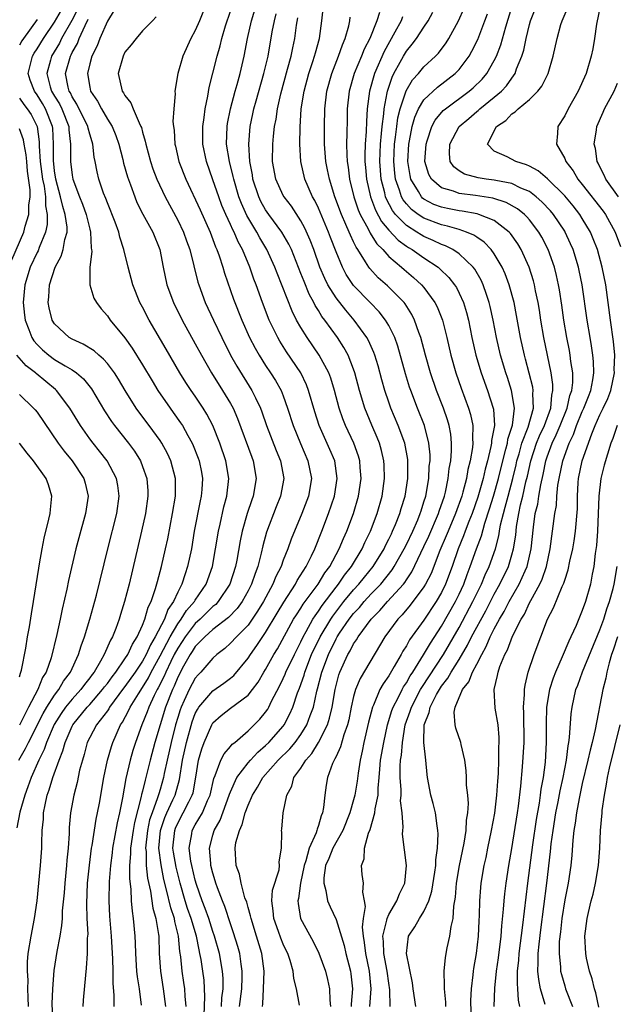
# Model space of a CAD drawing. Units: inches. Extents: x 2577000 to 2580000, y 1521000 to 1524000.
# Drawn here: x 2577069 to 2577137, y 1521389 to 1521501 of the extents above; entities that cross this region are included whole.
import ezdxf

# ---------------------------------------------------------------- set-up
doc = ezdxf.new("R2010")
doc.units = ezdxf.units.IN
doc.header["$MEASUREMENT"] = 0
doc.layers.add('LD25771521_2ft', color=140, linetype='Continuous')

msp = doc.modelspace()

# ---------------------------------------------------------------- linework, layer by layer
at = {"layer": 'LD25771521_2ft'}
for points, elevation in [([(2577090.27, 1521503), (2577089.47, 1521501), (2577089, 1521499.89), (2577088.5, 1521499), (2577087.58, 1521497), (2577087.01, 1521495), (2577086.66, 1521493), (2577086.7, 1521492.7), (2577086.55, 1521491), (2577086.45, 1521489.55), (2577086.51, 1521489), (2577086.58, 1521488.58), (2577086.66, 1521487), (2577086.74, 1521486.74), (2577087.14, 1521485), (2577087.92, 1521483), (2577089.54, 1521479.54), (2577090.68, 1521477), (2577091, 1521476.17), (2577091.31, 1521475.31), (2577091.45, 1521475), (2577091.71, 1521474.29), (2577092.12, 1521473), (2577092.32, 1521472.32), (2577093.36, 1521469.36), (2577094.28, 1521467), (2577095.18, 1521465), (2577095.8, 1521463.8), (2577096.26, 1521463), (2577097, 1521461.82), (2577097.55, 1521461), (2577098.12, 1521460.12), (2577098.75, 1521459), (2577099, 1521458.38), (2577099.5, 1521457), (2577100.12, 1521455), (2577100.96, 1521452.96), (2577101.81, 1521451), (2577102.2, 1521449), (2577101.88, 1521447), (2577101.12, 1521445), (2577099.91, 1521442.09), (2577099.52, 1521441), (2577099, 1521439.71), (2577098.75, 1521439), (2577098.16, 1521437.84), (2577097.83, 1521437), (2577096.74, 1521435), (2577096.09, 1521433.91), (2577095.48, 1521433), (2577095, 1521432.34), (2577093.67, 1521431), (2577093, 1521430.27), (2577092.34, 1521429.66), (2577091.45, 1521429), (2577091, 1521428.59), (2577089.63, 1521427), (2577089.31, 1521426.69), (2577089, 1521426.32), (2577088.3, 1521425), (2577087.75, 1521423.75), (2577087.38, 1521423), (2577087.28, 1521422.72), (2577087, 1521421.82), (2577086.75, 1521421), (2577086.24, 1521419), (2577085.79, 1521417), (2577085.47, 1521415.47), (2577085.4, 1521415), (2577085, 1521413.66), (2577084.84, 1521413.16), (2577084.72, 1521412.72), (2577084.08, 1521411), (2577083.81, 1521410.19), (2577083.56, 1521409), (2577083.35, 1521407), (2577083.4, 1521406.6), (2577083.43, 1521405), (2577083.56, 1521403.56), (2577083.91, 1521402.09), (2577084.17, 1521400.17), (2577084.52, 1521399), (2577084.82, 1521397.18), (2577084.84, 1521397), (2577084.9, 1521395), (2577085.04, 1521393), (2577085.35, 1521391), (2577085.6, 1521389)], 8394), ([(2577096.65, 1521389), (2577096.69, 1521389.31), (2577096.77, 1521391), (2577096.82, 1521393), (2577096.55, 1521395), (2577095.97, 1521397), (2577095.34, 1521399), (2577095.29, 1521399.29), (2577095, 1521400.24), (2577094.84, 1521400.84), (2577094.64, 1521401.36), (2577094.21, 1521403), (2577094.02, 1521404.02), (2577093.66, 1521405), (2577093.53, 1521407), (2577093.62, 1521407.62), (2577094.01, 1521409), (2577094.34, 1521409.66), (2577094.68, 1521411), (2577095, 1521411.87), (2577095.51, 1521413), (2577096.09, 1521413.91), (2577096.68, 1521415), (2577098.43, 1521417), (2577099.74, 1521418.26), (2577100.34, 1521419), (2577101, 1521419.89), (2577101.69, 1521421), (2577102.07, 1521422.07), (2577102.43, 1521423), (2577102.82, 1521424.82), (2577102.9, 1521425.1), (2577103.37, 1521427), (2577104.13, 1521429), (2577105, 1521430.77), (2577105.13, 1521431), (2577105.41, 1521431.41), (2577106.51, 1521433), (2577107, 1521433.64), (2577107.66, 1521434.34), (2577108.2, 1521435), (2577109, 1521435.88), (2577110.08, 1521437), (2577111.39, 1521438.61), (2577111.63, 1521439), (2577112.76, 1521441), (2577113, 1521441.48), (2577113.72, 1521443), (2577114.29, 1521444.29), (2577114.58, 1521445), (2577114.67, 1521445.33), (2577115, 1521446.33), (2577115.2, 1521447), (2577115.54, 1521449), (2577115.61, 1521450.39), (2577115.69, 1521451), (2577115.69, 1521451.69), (2577115.57, 1521453), (2577115.06, 1521455), (2577114.26, 1521457), (2577113.49, 1521459), (2577113.36, 1521459.36), (2577112.89, 1521460.89), (2577112.02, 1521464.02), (2577111.67, 1521465), (2577111, 1521466.36), (2577110.63, 1521467), (2577109.92, 1521467.92), (2577108.89, 1521469), (2577107, 1521470.93), (2577106.17, 1521472.17), (2577105.73, 1521473), (2577105, 1521474.74), (2577104.37, 1521476.37), (2577104.14, 1521477), (2577103, 1521479.72), (2577102.58, 1521480.58), (2577102.34, 1521481), (2577101.46, 1521483), (2577100.99, 1521485), (2577100.88, 1521487), (2577100.92, 1521488.92), (2577101.05, 1521491), (2577101.36, 1521493), (2577101.91, 1521495), (2577102.37, 1521496.37), (2577102.57, 1521497), (2577102.65, 1521497.35), (2577103.11, 1521499), (2577103.39, 1521501), (2577103.6, 1521503)], 8404), ([(2577135.11, 1521503), (2577134.62, 1521500.62), (2577134.4, 1521499), (2577134.19, 1521497.81), (2577134.02, 1521497), (2577133.44, 1521495), (2577132.53, 1521493), (2577131.38, 1521491), (2577131, 1521490.19), (2577130.23, 1521489), (2577130.19, 1521488.19), (2577130.06, 1521487), (2577131, 1521485.35), (2577131.13, 1521485), (2577131.96, 1521483.96), (2577132.51, 1521483), (2577133, 1521482.42), (2577135.37, 1521479.37), (2577135.63, 1521479), (2577136.75, 1521477), (2577137.34, 1521475.34)], 8424), ([(2577070.02, 1521389), (2577070.01, 1521390.01), (2577069.97, 1521391), (2577069.99, 1521391.99), (2577069.92, 1521393), (2577069.93, 1521394.07), (2577070.01, 1521395), (2577070.35, 1521397), (2577070.73, 1521399), (2577071, 1521401), (2577071.4, 1521405), (2577071.52, 1521406.48), (2577071.56, 1521407), (2577071.55, 1521407.55), (2577071.6, 1521409), (2577071.72, 1521410.28), (2577071.74, 1521411), (2577071.91, 1521411.91), (2577072.17, 1521413), (2577072.4, 1521413.6), (2577072.79, 1521415), (2577073.51, 1521417), (2577073.95, 1521418.05), (2577074.2, 1521419), (2577075, 1521420.84), (2577075.08, 1521421), (2577076.71, 1521423), (2577077, 1521423.31), (2577078.46, 1521425), (2577078.68, 1521425.32), (2577079, 1521425.71), (2577079.53, 1521426.47), (2577079.96, 1521427), (2577081, 1521428.5), (2577081.32, 1521429), (2577081.84, 1521430.16), (2577082.39, 1521431), (2577083, 1521432.33), (2577083.27, 1521433), (2577083.64, 1521434.36), (2577083.98, 1521435), (2577084.49, 1521436.49), (2577084.7, 1521437.3), (2577085.17, 1521439), (2577085.62, 1521441), (2577085.86, 1521442.14), (2577086.4, 1521445), (2577086.73, 1521447), (2577086.76, 1521449), (2577086.23, 1521451), (2577085.83, 1521451.83), (2577085.2, 1521453), (2577085, 1521453.3), (2577083.77, 1521455), (2577082.57, 1521456.57), (2577082.27, 1521457), (2577081.02, 1521459), (2577080.28, 1521460.28), (2577079.82, 1521461), (2577079, 1521462.06), (2577078.57, 1521462.57), (2577078.02, 1521463), (2577077.49, 1521463.49), (2577076.25, 1521464.25), (2577075, 1521464.81), (2577074.67, 1521465), (2577073, 1521466.57), (2577072.74, 1521467), (2577072.39, 1521468.39), (2577072.28, 1521469), (2577072.35, 1521469.65), (2577072.42, 1521471), (2577073.07, 1521473), (2577073.76, 1521474.24), (2577073.98, 1521475), (2577074.17, 1521476.17), (2577074.42, 1521477), (2577074.43, 1521477.57), (2577074.22, 1521479), (2577073.92, 1521479.92), (2577073.69, 1521481), (2577073.16, 1521483), (2577073, 1521483.95), (2577072.86, 1521485.14), (2577072.86, 1521487), (2577072.79, 1521488.79), (2577072.76, 1521489), (2577071.97, 1521491), (2577071.62, 1521491.62), (2577071, 1521492.6), (2577070.7, 1521493), (2577070.24, 1521494.24), (2577070.01, 1521495), (2577070.49, 1521497), (2577070.68, 1521497.32), (2577071, 1521497.82), (2577071.72, 1521499), (2577073, 1521500.84), (2577073.77, 1521502.23)], 8384), ([(2577075.63, 1521502.37), (2577074.95, 1521501.05), (2577073.8, 1521499), (2577073.54, 1521498.46), (2577072.64, 1521497), (2577072.53, 1521496.53), (2577072.1, 1521495), (2577072.51, 1521493.49), (2577072.66, 1521493), (2577073, 1521492.43), (2577073.55, 1521491.55), (2577073.81, 1521491), (2577074.61, 1521489), (2577074.63, 1521488.63), (2577074.82, 1521487), (2577074.81, 1521485), (2577075, 1521483.46), (2577075.08, 1521483), (2577075.82, 1521481), (2577076.16, 1521480.16), (2577076.59, 1521479), (2577077, 1521477.33), (2577077.1, 1521477), (2577077.16, 1521475.16), (2577077.2, 1521475), (2577077.22, 1521474.78), (2577076.99, 1521472.99), (2577077, 1521471), (2577077.48, 1521469.48), (2577077.76, 1521469), (2577078.28, 1521468.28), (2577079, 1521467.48), (2577079.31, 1521467), (2577080.98, 1521464.98), (2577081.82, 1521463.82), (2577083, 1521461.92), (2577084.08, 1521460.08), (2577084.73, 1521459), (2577086.13, 1521457), (2577086.5, 1521456.5), (2577087.33, 1521455.33), (2577087.53, 1521455), (2577088.14, 1521453.86), (2577088.63, 1521453), (2577088.75, 1521452.75), (2577089.32, 1521451.32), (2577089.43, 1521451), (2577089.7, 1521449.7), (2577089.82, 1521449), (2577089.74, 1521447.74), (2577089.67, 1521447), (2577089.54, 1521446.46), (2577088.88, 1521443), (2577088.55, 1521441), (2577088.13, 1521439), (2577087.83, 1521438.17), (2577087.47, 1521437), (2577087, 1521436.09), (2577086.51, 1521435), (2577085.88, 1521434.12), (2577085.48, 1521433), (2577084.45, 1521431), (2577083.89, 1521430.11), (2577083.41, 1521429), (2577083, 1521428.25), (2577082.16, 1521427), (2577081, 1521425.35), (2577080.84, 1521425.16), (2577079.26, 1521423), (2577079.17, 1521422.83), (2577079, 1521422.59), (2577077.76, 1521421), (2577077, 1521419.56), (2577076.72, 1521419), (2577076.37, 1521417.63), (2577076.16, 1521417), (2577075.85, 1521415.85), (2577075.57, 1521414.43), (2577075.18, 1521413), (2577074.8, 1521411), (2577074.66, 1521409.34), (2577074.65, 1521408.65), (2577074.54, 1521407), (2577074.39, 1521405.61), (2577074.35, 1521405), (2577074.15, 1521403), (2577074.08, 1521401.92), (2577073.88, 1521399.88), (2577073.85, 1521399), (2577073.8, 1521398.2), (2577073.59, 1521397), (2577073.25, 1521395.25), (2577072.91, 1521393.09), (2577072.75, 1521391), (2577072.7, 1521389.3), (2577072.79, 1521387)], 8386), ([(2577079.77, 1521502.23), (2577079, 1521500.97), (2577078.15, 1521499), (2577077.84, 1521498.15), (2577077.24, 1521497), (2577077, 1521496.1), (2577076.74, 1521495), (2577077, 1521493.48), (2577077.1, 1521493), (2577077.87, 1521491.87), (2577078.32, 1521491), (2577079, 1521489.84), (2577079.53, 1521489), (2577079.96, 1521487.96), (2577080.29, 1521487), (2577080.75, 1521485.25), (2577080.84, 1521484.84), (2577081.28, 1521483.28), (2577081.62, 1521482.38), (2577082.11, 1521481), (2577082.37, 1521480.37), (2577083.04, 1521479.04), (2577084.16, 1521477), (2577084.97, 1521475), (2577085.35, 1521473), (2577085.78, 1521471), (2577086.51, 1521469), (2577087.5, 1521467), (2577089, 1521464.3), (2577089.69, 1521463), (2577090.83, 1521461), (2577092.1, 1521459), (2577093, 1521457.52), (2577093.29, 1521457), (2577093.8, 1521455.8), (2577095.41, 1521451.41), (2577095.57, 1521451), (2577095.91, 1521449), (2577095.58, 1521447), (2577095.42, 1521446.58), (2577094.9, 1521445), (2577094.32, 1521443), (2577094.09, 1521441.91), (2577093.71, 1521439.71), (2577093.57, 1521439), (2577092.91, 1521437), (2577091.6, 1521435), (2577091.32, 1521434.68), (2577091, 1521434.43), (2577089.55, 1521433), (2577089, 1521432.51), (2577087.84, 1521431), (2577087.52, 1521430.48), (2577087, 1521429.72), (2577086.6, 1521429), (2577086.21, 1521428.21), (2577085.64, 1521427), (2577085.46, 1521426.54), (2577084.79, 1521425.21), (2577084.67, 1521425), (2577084.33, 1521424.33), (2577083.71, 1521423), (2577083.53, 1521422.47), (2577082.92, 1521421), (2577082.19, 1521419), (2577081.91, 1521418.09), (2577081.59, 1521417), (2577081.11, 1521414.89), (2577080.72, 1521412.72), (2577080.38, 1521411), (2577080.12, 1521409.88), (2577079.6, 1521407), (2577079.55, 1521406.45), (2577079.35, 1521405), (2577079.21, 1521403.21), (2577079.18, 1521401), (2577079.26, 1521399.26), (2577079.45, 1521397), (2577079.6, 1521394.4), (2577079.63, 1521393), (2577079.63, 1521391.63), (2577079.74, 1521390.26), (2577079.72, 1521389)], 8390), ([(2577087.96, 1521389), (2577087.84, 1521390.16), (2577087.8, 1521391), (2577087.71, 1521391.71), (2577087.51, 1521393), (2577087.35, 1521394.65), (2577087.24, 1521395.24), (2577087.09, 1521397), (2577086.67, 1521398.67), (2577086.63, 1521399), (2577086.21, 1521400.21), (2577085.74, 1521402.26), (2577085.43, 1521403.43), (2577085.1, 1521405.1), (2577084.87, 1521407), (2577085.05, 1521409), (2577085.53, 1521410.47), (2577085.76, 1521411), (2577086.46, 1521412.46), (2577086.7, 1521413), (2577087.2, 1521414.8), (2577087.54, 1521417), (2577087.99, 1521419), (2577088.65, 1521421.35), (2577089, 1521422.28), (2577089.24, 1521422.76), (2577089.41, 1521423), (2577091, 1521424.86), (2577092.26, 1521425.74), (2577093, 1521426.3), (2577093.38, 1521426.62), (2577095, 1521428.59), (2577095.26, 1521429), (2577095.99, 1521430.01), (2577097, 1521431.5), (2577098.3, 1521433.7), (2577099.05, 1521434.95), (2577100.41, 1521437), (2577100.6, 1521437.4), (2577101.6, 1521439), (2577102.21, 1521440.21), (2577102.58, 1521441), (2577103.38, 1521443), (2577104.15, 1521445), (2577104.83, 1521447), (2577105.14, 1521449), (2577104.85, 1521451), (2577104.31, 1521452.3), (2577103.1, 1521455), (2577102.58, 1521456.58), (2577101.88, 1521459), (2577101.65, 1521459.65), (2577100.99, 1521461), (2577099.37, 1521463.37), (2577098.6, 1521464.6), (2577098.37, 1521465), (2577097.41, 1521467), (2577096.63, 1521469), (2577095.91, 1521471), (2577095.65, 1521471.65), (2577095.19, 1521473), (2577094.35, 1521475), (2577093.87, 1521475.87), (2577093.41, 1521477), (2577093.26, 1521477.26), (2577093, 1521477.87), (2577092.47, 1521479), (2577092.03, 1521480.03), (2577091.66, 1521481), (2577091, 1521482.92), (2577090.26, 1521485), (2577089.84, 1521487), (2577089.84, 1521489), (2577090, 1521490), (2577090.13, 1521491), (2577090.44, 1521492.44), (2577090.59, 1521493.41), (2577091, 1521495.04), (2577091.47, 1521497), (2577091.83, 1521498.17), (2577092.01, 1521499), (2577092.44, 1521500.44), (2577093, 1521502.11)], 8396), ([(2577090.01, 1521388.01), (2577090.09, 1521390.09), (2577089.99, 1521391.99), (2577089.87, 1521393), (2577089.66, 1521394.34), (2577089.53, 1521395), (2577089.42, 1521395.42), (2577089.12, 1521397), (2577088.53, 1521399), (2577088.13, 1521400.13), (2577087.86, 1521401), (2577087.26, 1521403), (2577086.81, 1521404.81), (2577086.52, 1521406.52), (2577086.46, 1521407), (2577086.66, 1521409), (2577086.74, 1521409.26), (2577087, 1521409.84), (2577087.63, 1521411), (2577088.26, 1521412.26), (2577088.66, 1521413), (2577088.74, 1521413.27), (2577089.06, 1521415.06), (2577089.37, 1521417), (2577089.74, 1521418.26), (2577090.02, 1521419), (2577090.87, 1521421), (2577091, 1521421.22), (2577091.94, 1521422.06), (2577093, 1521422.91), (2577095, 1521424.36), (2577095.51, 1521425), (2577096.14, 1521425.86), (2577096.81, 1521427), (2577097, 1521427.3), (2577097.94, 1521429), (2577098.35, 1521429.65), (2577100.18, 1521433), (2577100.49, 1521433.51), (2577101, 1521434.25), (2577101.28, 1521434.72), (2577102.98, 1521437), (2577103.73, 1521438.27), (2577104.29, 1521439), (2577105.37, 1521441), (2577105.84, 1521442.16), (2577106.23, 1521443), (2577106.97, 1521445), (2577107.56, 1521447), (2577107.87, 1521449), (2577107.75, 1521450.25), (2577107.7, 1521451), (2577107.54, 1521451.54), (2577107.01, 1521453), (2577106.09, 1521455), (2577105.79, 1521455.79), (2577105.36, 1521457), (2577104.81, 1521459), (2577104.4, 1521460.4), (2577104.17, 1521461), (2577103.1, 1521463), (2577101.71, 1521465), (2577101, 1521466.14), (2577100.52, 1521467), (2577100.01, 1521468.01), (2577098.31, 1521472.31), (2577098.06, 1521473), (2577097.15, 1521475), (2577096.34, 1521476.34), (2577096, 1521477), (2577094.87, 1521478.87), (2577094.24, 1521480.24), (2577093.96, 1521481), (2577093.37, 1521483), (2577093.32, 1521483.32), (2577092.89, 1521485), (2577092.56, 1521487), (2577092.61, 1521489), (2577092.66, 1521489.34), (2577092.99, 1521491), (2577093.53, 1521493), (2577093.76, 1521493.76), (2577094.1, 1521495), (2577094.56, 1521497), (2577094.93, 1521499), (2577095.39, 1521501), (2577095.75, 1521502.25)], 8398), ([(2577091.98, 1521389), (2577092.03, 1521389.97), (2577092.15, 1521391), (2577092.16, 1521392.16), (2577092.11, 1521393), (2577091.75, 1521395), (2577091.18, 1521397), (2577091, 1521397.52), (2577090.52, 1521399), (2577090.14, 1521400.14), (2577089.79, 1521401), (2577089.14, 1521402.86), (2577089, 1521403.34), (2577088.6, 1521405), (2577088.51, 1521405.49), (2577088.31, 1521407), (2577088.61, 1521408.61), (2577088.66, 1521409), (2577089, 1521409.63), (2577089.82, 1521411), (2577090.4, 1521412.4), (2577090.69, 1521413), (2577091.09, 1521414.91), (2577091.26, 1521415.26), (2577091.91, 1521417), (2577092.28, 1521417.72), (2577093, 1521418.53), (2577093.2, 1521418.8), (2577093.48, 1521419), (2577095, 1521420.31), (2577095.71, 1521421), (2577096.35, 1521421.65), (2577097, 1521422.44), (2577097.23, 1521422.77), (2577097.35, 1521423), (2577097.68, 1521423.68), (2577098.59, 1521425.41), (2577099, 1521426.25), (2577099.23, 1521426.77), (2577099.31, 1521427), (2577100.26, 1521429), (2577101, 1521430.45), (2577101.26, 1521431), (2577101.61, 1521431.61), (2577102.37, 1521433), (2577102.61, 1521433.39), (2577103, 1521433.91), (2577103.43, 1521434.57), (2577105, 1521436.64), (2577105.29, 1521437), (2577105.98, 1521438.02), (2577106.76, 1521439), (2577107.99, 1521441), (2577108.29, 1521441.71), (2577108.93, 1521443), (2577109.68, 1521445), (2577110.25, 1521447), (2577110.53, 1521449), (2577110.49, 1521450.49), (2577110.45, 1521451), (2577110.17, 1521452.17), (2577109.93, 1521453), (2577109.66, 1521453.66), (2577109.06, 1521455.06), (2577108.28, 1521457), (2577107.67, 1521459), (2577107.15, 1521461), (2577107, 1521461.41), (2577106.38, 1521463), (2577105.89, 1521463.89), (2577105.16, 1521465), (2577103.71, 1521467), (2577103.4, 1521467.4), (2577103, 1521468.08), (2577102.64, 1521468.64), (2577102.48, 1521469), (2577101.94, 1521469.94), (2577101.36, 1521471.36), (2577101, 1521472.3), (2577099.92, 1521475), (2577099.63, 1521475.63), (2577098.83, 1521477), (2577097.36, 1521479), (2577097, 1521479.51), (2577096.46, 1521480.46), (2577096.21, 1521481), (2577095.55, 1521483), (2577095.49, 1521483.49), (2577095.2, 1521485), (2577095.07, 1521487), (2577095.24, 1521489), (2577095.55, 1521490.45), (2577095.66, 1521491), (2577095.91, 1521491.91), (2577096.8, 1521495), (2577097.27, 1521497), (2577097.75, 1521499.75), (2577097.99, 1521501), (2577098.2, 1521501.8)], 8400), ([(2577109.95, 1521501.95), (2577109.63, 1521501), (2577108.84, 1521499), (2577108.21, 1521497.79), (2577107.91, 1521497), (2577107.08, 1521495), (2577106.5, 1521493), (2577106.28, 1521491), (2577106.25, 1521489.75), (2577106.24, 1521488.24), (2577106.21, 1521487), (2577106.22, 1521485.78), (2577106.27, 1521485), (2577106.37, 1521484.37), (2577106.54, 1521483), (2577107.03, 1521481), (2577107.52, 1521479.51), (2577107.74, 1521479), (2577108.65, 1521477.36), (2577108.88, 1521476.88), (2577109, 1521476.7), (2577109.65, 1521475.65), (2577110.31, 1521475), (2577111, 1521474.23), (2577112.44, 1521473), (2577112.73, 1521472.73), (2577113.82, 1521471.82), (2577114.73, 1521471), (2577115, 1521470.68), (2577116.25, 1521469), (2577116.5, 1521468.5), (2577117.09, 1521467), (2577117.59, 1521465), (2577118.05, 1521463), (2577118.63, 1521461), (2577119.24, 1521459.24), (2577120.07, 1521457), (2577120.29, 1521456.28), (2577120.54, 1521455), (2577120.5, 1521453.5), (2577120.55, 1521453), (2577120.5, 1521452.5), (2577120.24, 1521451), (2577119.99, 1521450.01), (2577119.83, 1521449), (2577119.43, 1521447.43), (2577119.31, 1521447), (2577118.6, 1521445), (2577117.74, 1521443), (2577117.53, 1521442.47), (2577116.8, 1521440.8), (2577115.8, 1521438.2), (2577115.18, 1521437), (2577115, 1521436.7), (2577113.42, 1521434.58), (2577112.51, 1521433.49), (2577112.02, 1521433), (2577110.55, 1521431), (2577107.74, 1521426.26), (2577107.23, 1521425), (2577107, 1521424.23), (2577106.71, 1521423), (2577106.44, 1521421.56), (2577106.29, 1521421), (2577105.88, 1521419.88), (2577105.51, 1521418.49), (2577105, 1521417.42), (2577104.88, 1521417.12), (2577104.79, 1521417), (2577104.61, 1521416.61), (2577104.04, 1521415), (2577103.87, 1521414.13), (2577103.71, 1521413), (2577103.59, 1521411.59), (2577103.47, 1521411), (2577103.33, 1521410.67), (2577103, 1521409.56), (2577102.84, 1521409.16), (2577102.82, 1521409), (2577102.74, 1521408.74), (2577101.93, 1521407), (2577101.55, 1521405.55), (2577101.36, 1521405), (2577100.96, 1521403), (2577100.73, 1521401.27), (2577100.66, 1521401), (2577100.68, 1521400.68), (2577100.96, 1521399), (2577102.39, 1521396.39), (2577103.06, 1521395.06), (2577103.81, 1521393), (2577104.05, 1521392.05), (2577104.26, 1521391), (2577104.28, 1521389.72), (2577104.36, 1521389)], 8408), ([(2577108.86, 1521389), (2577108.99, 1521391), (2577108.79, 1521393), (2577108.38, 1521395), (2577108.25, 1521396.25), (2577108.12, 1521397), (2577108.01, 1521397.99), (2577108.13, 1521399), (2577108.37, 1521400.37), (2577108.25, 1521401), (2577108.03, 1521401.97), (2577108.11, 1521403), (2577107.99, 1521403.99), (2577107.9, 1521405), (2577108.21, 1521405.79), (2577108.25, 1521407), (2577108.7, 1521408.7), (2577108.88, 1521409.12), (2577109.43, 1521411), (2577109.47, 1521411.47), (2577109.79, 1521413), (2577109.79, 1521413.79), (2577109.91, 1521415), (2577109.97, 1521415.97), (2577110.07, 1521417), (2577110.42, 1521419), (2577110.87, 1521421), (2577111.36, 1521422.64), (2577111.49, 1521423), (2577112.05, 1521424.05), (2577112.51, 1521425), (2577112.68, 1521425.32), (2577113, 1521425.79), (2577113.43, 1521426.57), (2577113.72, 1521427), (2577114.95, 1521428.95), (2577115.73, 1521430.27), (2577117, 1521432.2), (2577118.6, 1521435), (2577119, 1521435.84), (2577119.52, 1521437), (2577119.9, 1521438.1), (2577120.27, 1521439), (2577120.98, 1521441), (2577121.53, 1521442.47), (2577121.93, 1521443.93), (2577122.47, 1521445.53), (2577122.91, 1521447), (2577123.46, 1521449), (2577123.95, 1521451), (2577124.32, 1521452.32), (2577124.48, 1521453), (2577124.54, 1521453.46), (2577125.07, 1521455.07), (2577125.3, 1521457), (2577124.96, 1521459), (2577124.48, 1521460.48), (2577124.29, 1521461), (2577123.7, 1521463), (2577123.25, 1521465), (2577122.87, 1521467), (2577122.54, 1521468.54), (2577122.43, 1521469), (2577122.1, 1521469.9), (2577121.75, 1521471), (2577121.52, 1521471.52), (2577120.78, 1521472.78), (2577120.6, 1521473), (2577119, 1521474.51), (2577118.29, 1521475), (2577117.44, 1521475.44), (2577117, 1521475.59), (2577116.05, 1521476.05), (2577115, 1521476.48), (2577114.67, 1521476.67), (2577114.18, 1521477), (2577113, 1521477.74), (2577111.78, 1521479), (2577111.44, 1521479.44), (2577110.74, 1521480.74), (2577110.64, 1521481), (2577110.55, 1521481.45), (2577110.14, 1521483), (2577109.98, 1521485), (2577110.06, 1521487), (2577110.19, 1521488.19), (2577110.24, 1521489), (2577110.43, 1521490.43), (2577110.47, 1521491), (2577110.83, 1521492.83), (2577110.85, 1521493), (2577111.39, 1521494.61), (2577111.58, 1521495), (2577112.3, 1521496.3), (2577112.67, 1521497), (2577113, 1521497.54), (2577113.67, 1521498.33), (2577114.16, 1521499), (2577115, 1521500.29), (2577115.49, 1521501), (2577116.02, 1521501.98)], 8412), ([(2577111.16, 1521389), (2577111.12, 1521390.88), (2577111, 1521391.66), (2577110.83, 1521393), (2577110.43, 1521395), (2577110.39, 1521396.39), (2577110.33, 1521397), (2577110.79, 1521398.79), (2577110.81, 1521399), (2577111, 1521399.45), (2577111.93, 1521401), (2577112.2, 1521401.8), (2577112.82, 1521403), (2577113.02, 1521405), (2577112.57, 1521408.57), (2577112.58, 1521409), (2577112.64, 1521409.36), (2577112.53, 1521411), (2577112.35, 1521412.35), (2577112.4, 1521413), (2577112.4, 1521413.6), (2577112.28, 1521415), (2577112.3, 1521416.3), (2577112.35, 1521417), (2577112.45, 1521417.55), (2577112.55, 1521419), (2577112.88, 1521421), (2577113.44, 1521422.56), (2577113.57, 1521423), (2577114.62, 1521425), (2577114.75, 1521425.25), (2577117.22, 1521429), (2577119, 1521432.05), (2577120.57, 1521435), (2577121, 1521435.92), (2577121.53, 1521437), (2577121.95, 1521438.05), (2577122.41, 1521439), (2577123.13, 1521441), (2577123.52, 1521442.48), (2577123.59, 1521443), (2577123.72, 1521443.72), (2577124.03, 1521445), (2577124.25, 1521445.75), (2577124.56, 1521447), (2577125.09, 1521449), (2577125.47, 1521450.53), (2577125.56, 1521451), (2577125.81, 1521451.81), (2577126.14, 1521453), (2577126.84, 1521454.84), (2577127.44, 1521457), (2577127.38, 1521458.62), (2577127.41, 1521459), (2577127.36, 1521459.36), (2577126.55, 1521462.55), (2577126.42, 1521463), (2577125.99, 1521465), (2577125.53, 1521467.53), (2577125.24, 1521469), (2577124.7, 1521471), (2577124.25, 1521472.25), (2577123.91, 1521473), (2577123, 1521474.53), (2577122.66, 1521475), (2577121.85, 1521475.85), (2577121, 1521476.41), (2577120.66, 1521476.66), (2577119.83, 1521477), (2577119, 1521477.27), (2577117.67, 1521477.67), (2577117, 1521477.81), (2577115, 1521478.56), (2577114.34, 1521479), (2577113.57, 1521479.57), (2577113, 1521480.2), (2577112.65, 1521480.65), (2577112.46, 1521481), (2577112.23, 1521481.77), (2577111.77, 1521483), (2577111.68, 1521483.68), (2577111.57, 1521485), (2577111.66, 1521487), (2577111.77, 1521487.77), (2577111.91, 1521489), (2577112.03, 1521489.97), (2577112.3, 1521491), (2577112.97, 1521493.03), (2577113.71, 1521494.29), (2577114.36, 1521495), (2577115, 1521495.77), (2577116.32, 1521497), (2577116.66, 1521497.34), (2577117.51, 1521498.49), (2577117.82, 1521499), (2577118.93, 1521501), (2577119.58, 1521502.42)], 8414), ([(2577114.07, 1521389), (2577113.78, 1521391), (2577113.7, 1521391.7), (2577113.01, 1521395), (2577113.24, 1521397), (2577113.97, 1521398.03), (2577114.5, 1521399), (2577115, 1521399.77), (2577115.56, 1521401), (2577115.9, 1521402.1), (2577116.25, 1521404.25), (2577116.34, 1521405), (2577116.34, 1521405.66), (2577116.54, 1521407), (2577116.61, 1521408.61), (2577116.58, 1521409), (2577116.49, 1521409.51), (2577116.31, 1521411), (2577116.06, 1521412.06), (2577115.78, 1521413), (2577115.39, 1521415), (2577115.35, 1521415.35), (2577115.22, 1521417), (2577115, 1521419), (2577115.04, 1521421), (2577115.61, 1521422.39), (2577115.7, 1521423), (2577116.43, 1521424.43), (2577116.75, 1521425), (2577117, 1521425.38), (2577117.71, 1521426.29), (2577118.1, 1521427), (2577119, 1521428.41), (2577119.96, 1521430.04), (2577120.42, 1521431), (2577122.03, 1521433.97), (2577123, 1521435.86), (2577123.62, 1521437), (2577124.6, 1521439), (2577125, 1521440.31), (2577125.19, 1521441), (2577125.43, 1521442.57), (2577125.53, 1521443.53), (2577125.78, 1521445), (2577125.99, 1521445.99), (2577126.25, 1521447), (2577126.6, 1521448.6), (2577126.76, 1521449.24), (2577127.15, 1521451), (2577127.81, 1521453), (2577128.15, 1521453.85), (2577128.7, 1521455), (2577129.42, 1521457), (2577129.54, 1521458.47), (2577129.67, 1521459), (2577129.67, 1521459.67), (2577129.47, 1521461), (2577128.63, 1521465), (2577128.29, 1521467), (2577128.13, 1521468.13), (2577127.98, 1521469), (2577127.69, 1521470.3), (2577127.56, 1521471), (2577127.45, 1521471.45), (2577126.96, 1521473), (2577126.06, 1521475), (2577125.67, 1521475.67), (2577124.84, 1521476.84), (2577124.68, 1521477), (2577123, 1521478.3), (2577121.25, 1521479), (2577121.06, 1521479.06), (2577119.36, 1521479.36), (2577119, 1521479.4), (2577117.66, 1521479.66), (2577117, 1521479.81), (2577116.13, 1521480.13), (2577115, 1521480.75), (2577114.85, 1521480.85), (2577114.72, 1521481), (2577114.38, 1521481.62), (2577113.52, 1521483), (2577113.42, 1521483.42), (2577113.18, 1521485), (2577113.29, 1521487), (2577113.37, 1521487.37), (2577113.67, 1521489), (2577113.96, 1521490.04), (2577114.39, 1521491), (2577115, 1521492.01), (2577116.53, 1521493.47), (2577118.54, 1521495), (2577119, 1521495.48), (2577120.14, 1521497), (2577120.46, 1521497.54), (2577121.12, 1521498.88), (2577121.93, 1521501), (2577122.22, 1521501.78)], 8416), ([(2577117.48, 1521389), (2577117.47, 1521389.47), (2577117.32, 1521391), (2577117.34, 1521391.34), (2577117.3, 1521393), (2577117.44, 1521394.56), (2577117.65, 1521395.65), (2577117.95, 1521397), (2577118.09, 1521398.09), (2577118.31, 1521399), (2577118.39, 1521400.39), (2577118.58, 1521401.42), (2577118.71, 1521403), (2577119.03, 1521405), (2577119.56, 1521407.56), (2577119.79, 1521409), (2577119.84, 1521410.16), (2577119.99, 1521411), (2577120.06, 1521412.06), (2577119.97, 1521413), (2577119.84, 1521414.16), (2577119.83, 1521415), (2577119.8, 1521415.8), (2577119.66, 1521417), (2577119.23, 1521418.77), (2577119.19, 1521419), (2577118.61, 1521420.61), (2577118.53, 1521421), (2577118.45, 1521422.45), (2577118.56, 1521423), (2577119.38, 1521425), (2577120.1, 1521425.9), (2577120.52, 1521427), (2577121, 1521427.89), (2577121.57, 1521429), (2577122.09, 1521429.91), (2577122.54, 1521431), (2577123, 1521431.9), (2577123.6, 1521433), (2577124.13, 1521433.87), (2577124.69, 1521435), (2577125.83, 1521437), (2577126.5, 1521438.5), (2577126.74, 1521439), (2577127.2, 1521441), (2577127.45, 1521443.45), (2577127.66, 1521445), (2577127.93, 1521446.07), (2577128.06, 1521447), (2577128.27, 1521448.27), (2577128.54, 1521449.46), (2577128.85, 1521451), (2577129, 1521451.45), (2577129.58, 1521453), (2577130.05, 1521453.95), (2577130.5, 1521455), (2577131.28, 1521457), (2577131.59, 1521458.41), (2577131.81, 1521459), (2577131.92, 1521459.92), (2577131.92, 1521461), (2577131.71, 1521462.29), (2577131.64, 1521463), (2577131.54, 1521463.54), (2577131.24, 1521465), (2577130.9, 1521467), (2577130.68, 1521468.68), (2577130.42, 1521470.42), (2577130.31, 1521471), (2577130.07, 1521472.07), (2577129.83, 1521473), (2577129.13, 1521475), (2577128.4, 1521476.4), (2577128.05, 1521477), (2577127, 1521478.37), (2577126.71, 1521478.71), (2577126.42, 1521479), (2577125.65, 1521479.65), (2577124.36, 1521480.36), (2577122.83, 1521480.83), (2577120.86, 1521481.14), (2577119, 1521481.39), (2577118.35, 1521481.65), (2577117, 1521482.04), (2577115.86, 1521483), (2577115.55, 1521483.55), (2577115.11, 1521485), (2577115.24, 1521487), (2577115.38, 1521487.38), (2577115.89, 1521489), (2577116.28, 1521489.72), (2577117.2, 1521490.8), (2577117.43, 1521491), (2577120.15, 1521493), (2577120.61, 1521493.39), (2577121.62, 1521494.38), (2577122.14, 1521495), (2577123, 1521496.48), (2577123.26, 1521497), (2577123.74, 1521498.26), (2577124.31, 1521500.31), (2577125, 1521502.56)], 8418), ([(2577120.36, 1521388.36), (2577120.33, 1521389.67), (2577120.41, 1521391), (2577120.61, 1521392.61), (2577120.63, 1521393), (2577120.68, 1521393.32), (2577120.96, 1521395), (2577121.19, 1521397), (2577121.28, 1521398.72), (2577121.32, 1521399.32), (2577121.35, 1521401), (2577121.47, 1521402.53), (2577121.52, 1521403), (2577121.86, 1521405), (2577122.07, 1521405.93), (2577122.28, 1521407), (2577122.69, 1521409), (2577123.05, 1521410.95), (2577123.3, 1521413), (2577123.39, 1521414.61), (2577123.46, 1521415.46), (2577123.51, 1521417), (2577123.52, 1521418.48), (2577123.55, 1521419), (2577123.55, 1521419.55), (2577123.42, 1521421), (2577123.11, 1521422.89), (2577122.99, 1521425), (2577123.38, 1521426.62), (2577123.43, 1521427), (2577123.62, 1521427.62), (2577124.18, 1521429), (2577124.48, 1521429.52), (2577125.07, 1521431.07), (2577126.05, 1521433), (2577126.42, 1521433.58), (2577127, 1521434.87), (2577127.14, 1521435.14), (2577128.18, 1521437), (2577128.45, 1521437.55), (2577128.93, 1521439), (2577129.36, 1521441), (2577129.89, 1521445), (2577130.06, 1521445.94), (2577130.12, 1521447), (2577130.23, 1521448.23), (2577130.36, 1521449), (2577130.78, 1521451), (2577131.52, 1521453), (2577132.01, 1521453.99), (2577132.36, 1521455), (2577133, 1521456.6), (2577133.19, 1521457), (2577133.69, 1521458.31), (2577133.98, 1521459), (2577134.2, 1521460.2), (2577134.31, 1521461), (2577134.27, 1521462.27), (2577134.19, 1521463), (2577134.05, 1521464.05), (2577133.88, 1521465), (2577133.55, 1521467), (2577132.99, 1521471), (2577132.64, 1521472.64), (2577132.56, 1521473), (2577131.95, 1521475), (2577131.67, 1521475.67), (2577131.06, 1521477), (2577131, 1521477.1), (2577129.71, 1521479), (2577129.39, 1521479.39), (2577128.42, 1521480.42), (2577127.77, 1521481), (2577127, 1521481.59), (2577126, 1521482), (2577125, 1521482.5), (2577123.16, 1521482.84), (2577123, 1521482.88), (2577122.07, 1521483), (2577121.15, 1521483.15), (2577119.59, 1521483.59), (2577119, 1521483.97), (2577118.39, 1521484.39), (2577117.98, 1521485), (2577117.89, 1521485.89), (2577117.93, 1521487), (2577119.02, 1521489), (2577120.09, 1521489.92), (2577121, 1521490.68), (2577121.18, 1521490.82), (2577121.37, 1521491), (2577123, 1521492.31), (2577123.81, 1521493), (2577124.39, 1521493.61), (2577125, 1521494.5), (2577125.37, 1521495), (2577125.54, 1521495.54), (2577126.14, 1521497), (2577126.34, 1521497.66), (2577126.61, 1521499), (2577127, 1521500.57), (2577127.13, 1521501), (2577127.66, 1521502.34)], 8420), ([(2577122.97, 1521389), (2577123.06, 1521391.06), (2577123.26, 1521393), (2577123.47, 1521394.53), (2577123.76, 1521397), (2577123.84, 1521398.16), (2577124.06, 1521400.06), (2577124.12, 1521401), (2577124.2, 1521401.8), (2577124.36, 1521403), (2577124.66, 1521405), (2577125, 1521406.93), (2577125.64, 1521411), (2577125.76, 1521411.76), (2577126.03, 1521414.03), (2577126.22, 1521416.22), (2577126.39, 1521419), (2577126.36, 1521422.36), (2577126.32, 1521423), (2577126.45, 1521424.45), (2577126.43, 1521425), (2577126.49, 1521425.51), (2577126.86, 1521427), (2577127.52, 1521429), (2577129.03, 1521433), (2577129.71, 1521434.29), (2577130.73, 1521436.73), (2577130.91, 1521437.09), (2577131, 1521437.44), (2577131.4, 1521438.6), (2577131.6, 1521439.6), (2577131.92, 1521441), (2577132.08, 1521441.92), (2577132.24, 1521443), (2577132.46, 1521445.54), (2577132.46, 1521447), (2577132.54, 1521448.54), (2577132.58, 1521449), (2577132.99, 1521451), (2577134.07, 1521454.07), (2577134.45, 1521455), (2577135, 1521456.23), (2577135.38, 1521457), (2577135.9, 1521458.1), (2577136.24, 1521459), (2577136.65, 1521461), (2577136.64, 1521461.36), (2577136.69, 1521463), (2577136.56, 1521464.56), (2577136.2, 1521467), (2577135.67, 1521471), (2577135.28, 1521473), (2577134.72, 1521475), (2577134.24, 1521476.24), (2577133.92, 1521477), (2577133, 1521478.55), (2577132.72, 1521479), (2577131.96, 1521479.96), (2577131, 1521481.1), (2577129.05, 1521483.05), (2577127.97, 1521483.97), (2577127, 1521484.48), (2577126.65, 1521484.65), (2577125.43, 1521485), (2577124.46, 1521485.54), (2577123, 1521486.19), (2577122.22, 1521487), (2577123.25, 1521489), (2577124.31, 1521489.69), (2577125, 1521490.42), (2577125.36, 1521490.64), (2577125.7, 1521491), (2577127, 1521492.06), (2577127.96, 1521493), (2577128.42, 1521493.58), (2577129.12, 1521495), (2577129.7, 1521497), (2577130.13, 1521499), (2577130.57, 1521500.57), (2577130.71, 1521501), (2577131.41, 1521502.59)], 8422), ([(2577071, 1521501.15), (2577069.45, 1521499), (2577069.28, 1521498.72), (2577069, 1521498.24)], 8382), ([(2577076.24, 1521389), (2577076.29, 1521389.71), (2577076.54, 1521392.54), (2577076.64, 1521393.36), (2577076.76, 1521395), (2577076.75, 1521396.75), (2577076.8, 1521397.2), (2577076.71, 1521399), (2577076.67, 1521400.67), (2577076.76, 1521403), (2577076.96, 1521405.04), (2577077.21, 1521407), (2577077.27, 1521407.27), (2577077.72, 1521410.28), (2577077.88, 1521411), (2577078.09, 1521412.09), (2577078.61, 1521415), (2577079.03, 1521417), (2577079.46, 1521418.54), (2577079.61, 1521419), (2577080.5, 1521421), (2577080.71, 1521421.29), (2577081.41, 1521422.59), (2577081.59, 1521423), (2577082.53, 1521424.53), (2577083, 1521425.24), (2577083.67, 1521426.33), (2577083.99, 1521427), (2577085, 1521428.83), (2577086.14, 1521431), (2577087, 1521432.46), (2577087.41, 1521433), (2577088, 1521434), (2577088.9, 1521435), (2577089, 1521435.16), (2577090.23, 1521437), (2577090.95, 1521439), (2577091.3, 1521441), (2577091.62, 1521443), (2577091.81, 1521443.81), (2577092.24, 1521445.76), (2577092.59, 1521447), (2577092.83, 1521449), (2577092.49, 1521451), (2577091.79, 1521453), (2577090.99, 1521455), (2577090.31, 1521456.31), (2577089.89, 1521457), (2577089, 1521458.33), (2577088.53, 1521459), (2577087.92, 1521459.92), (2577087.24, 1521461), (2577085.69, 1521463.69), (2577083.74, 1521467), (2577083, 1521468.46), (2577082.7, 1521469), (2577081.88, 1521471), (2577081.35, 1521473), (2577080.88, 1521475), (2577080.41, 1521476.41), (2577080.29, 1521477), (2577079.88, 1521478.12), (2577079, 1521480.32), (2577078.82, 1521480.82), (2577078.58, 1521481.42), (2577078.04, 1521483), (2577077.84, 1521483.84), (2577077.62, 1521485), (2577077.51, 1521485.51), (2577077.36, 1521487), (2577077.26, 1521487.26), (2577077, 1521488.13), (2577076.81, 1521488.81), (2577076.78, 1521489), (2577075.54, 1521491.54), (2577075, 1521492.37), (2577074.8, 1521492.8), (2577074.67, 1521493), (2577074.55, 1521493.45), (2577074.24, 1521495), (2577074.8, 1521497), (2577074.87, 1521497.13), (2577075, 1521497.39), (2577075.59, 1521498.41), (2577075.8, 1521499), (2577076.46, 1521500.46), (2577076.83, 1521501.17)], 8388), ([(2577084.54, 1521501.46), (2577084.12, 1521501), (2577083, 1521499.85), (2577082.28, 1521499), (2577081.72, 1521498.28), (2577081, 1521497.43), (2577080.78, 1521497), (2577080.24, 1521495), (2577080.69, 1521493), (2577080.82, 1521492.82), (2577081, 1521492.5), (2577081.68, 1521491.68), (2577081.94, 1521491), (2577082.61, 1521489.39), (2577082.82, 1521489), (2577082.87, 1521488.87), (2577083, 1521488.36), (2577083.31, 1521487.31), (2577083.36, 1521487), (2577083.91, 1521485), (2577084.18, 1521484.18), (2577084.63, 1521483), (2577085.56, 1521481), (2577087, 1521478.36), (2577087.66, 1521477), (2577087.99, 1521475.99), (2577088.36, 1521475), (2577089.3, 1521471.3), (2577089.4, 1521471), (2577090.14, 1521469), (2577091.05, 1521467), (2577092, 1521465), (2577093.02, 1521463.02), (2577093.74, 1521461.74), (2577095.44, 1521459), (2577095.84, 1521458.16), (2577096.42, 1521457), (2577096.58, 1521456.58), (2577097.11, 1521455), (2577098.19, 1521452.19), (2577098.7, 1521451), (2577099.07, 1521449), (2577098.7, 1521447), (2577098.21, 1521445.79), (2577097.11, 1521442.89), (2577096.67, 1521441.33), (2577096.49, 1521440.49), (2577096.1, 1521439), (2577095.79, 1521438.21), (2577095.39, 1521437), (2577095, 1521436.24), (2577094.31, 1521435), (2577093.77, 1521434.23), (2577092.79, 1521433.21), (2577091, 1521431.82), (2577090.08, 1521431), (2577089, 1521429.89), (2577088.66, 1521429.34), (2577088.42, 1521429), (2577087.65, 1521427.65), (2577087, 1521426.43), (2577086.59, 1521425.41), (2577086.39, 1521425), (2577085.61, 1521423), (2577084.39, 1521419), (2577083.85, 1521417), (2577083.37, 1521415), (2577083.28, 1521414.72), (2577083, 1521413.46), (2577082.9, 1521413.1), (2577082.86, 1521412.86), (2577082.08, 1521409.92), (2577081.92, 1521409), (2577081.64, 1521407), (2577081.65, 1521406.35), (2577081.53, 1521405), (2577081.5, 1521403.5), (2577081.66, 1521402.34), (2577081.71, 1521401), (2577081.81, 1521399.81), (2577081.95, 1521399), (2577082.14, 1521397), (2577082.18, 1521396.18), (2577082.21, 1521395), (2577082.32, 1521393), (2577082.38, 1521392.38), (2577082.61, 1521391), (2577082.86, 1521389.15)], 8392), ([(2577094.03, 1521389), (2577094.28, 1521391), (2577094.33, 1521392.33), (2577094.34, 1521393), (2577094.2, 1521393.8), (2577094.05, 1521395), (2577093.83, 1521395.83), (2577093.36, 1521397.36), (2577093, 1521398.38), (2577092.35, 1521400.35), (2577092.08, 1521401), (2577091.52, 1521402.48), (2577091.34, 1521403), (2577091.27, 1521403.27), (2577091, 1521404.15), (2577090.78, 1521405), (2577090.75, 1521405.25), (2577090.61, 1521407), (2577091, 1521408.46), (2577091.16, 1521409), (2577091.84, 1521410.16), (2577092.86, 1521413), (2577092.89, 1521413.11), (2577093, 1521413.4), (2577093.72, 1521415), (2577095, 1521416.67), (2577095.29, 1521417), (2577096.1, 1521417.9), (2577097, 1521418.64), (2577097.37, 1521419), (2577099, 1521420.86), (2577099.11, 1521421), (2577099.75, 1521422.25), (2577100.08, 1521423), (2577100.62, 1521424.62), (2577100.84, 1521425.16), (2577101.36, 1521426.64), (2577101.44, 1521427), (2577102.23, 1521429), (2577103.21, 1521431), (2577104.4, 1521433), (2577104.64, 1521433.36), (2577105.9, 1521435), (2577107, 1521436.35), (2577107.59, 1521437), (2577108.22, 1521437.78), (2577109.22, 1521439), (2577110.47, 1521441), (2577110.63, 1521441.37), (2577111, 1521442.08), (2577111.29, 1521442.71), (2577111.44, 1521443), (2577111.78, 1521443.78), (2577112.26, 1521445), (2577112.42, 1521445.58), (2577112.86, 1521447), (2577113.15, 1521449), (2577113.16, 1521451), (2577113.15, 1521451.15), (2577112.81, 1521453), (2577112.07, 1521455), (2577111.23, 1521457), (2577111, 1521457.66), (2577110.55, 1521459), (2577110.21, 1521460.21), (2577109.79, 1521461.79), (2577109.42, 1521463), (2577109.31, 1521463.31), (2577108.69, 1521464.69), (2577108.51, 1521465), (2577107.07, 1521467), (2577106.11, 1521468.11), (2577105, 1521469.53), (2577104.08, 1521471), (2577103.72, 1521471.72), (2577103.17, 1521473), (2577102.46, 1521475), (2577102.07, 1521476.07), (2577101.45, 1521477.45), (2577101, 1521478.28), (2577099.93, 1521479.93), (2577099.09, 1521481), (2577099, 1521481.16), (2577098.14, 1521483), (2577097.79, 1521485), (2577097.81, 1521487), (2577097.88, 1521487.88), (2577098.02, 1521489), (2577098.19, 1521489.81), (2577098.34, 1521491), (2577098.72, 1521492.72), (2577099.5, 1521495.5), (2577099.9, 1521497), (2577100.08, 1521497.92), (2577100.32, 1521499), (2577100.52, 1521500.52), (2577100.67, 1521501.33)], 8402), ([(2577100.84, 1521389.16), (2577100.5, 1521391), (2577100.19, 1521392.19), (2577100.11, 1521393), (2577099.77, 1521394.23), (2577099.51, 1521395), (2577099.34, 1521395.34), (2577099, 1521396.08), (2577098.74, 1521396.74), (2577098.47, 1521397.53), (2577097.93, 1521399), (2577097.87, 1521399.87), (2577097.69, 1521401), (2577097.77, 1521402.23), (2577098.53, 1521404.53), (2577098.59, 1521405), (2577098.55, 1521405.45), (2577098.8, 1521407), (2577098.82, 1521408.82), (2577098.81, 1521409), (2577098.85, 1521409.15), (2577099, 1521411), (2577099.4, 1521413), (2577099.98, 1521414.02), (2577100.2, 1521415), (2577101, 1521416.08), (2577101.56, 1521417), (2577102.25, 1521417.75), (2577103, 1521419), (2577104.02, 1521421), (2577104.26, 1521421.74), (2577104.56, 1521423), (2577104.9, 1521425), (2577105.33, 1521426.67), (2577105.45, 1521427), (2577106.34, 1521429), (2577106.6, 1521429.4), (2577107, 1521430.2), (2577107.34, 1521430.66), (2577107.52, 1521431), (2577108.99, 1521433), (2577110, 1521434), (2577110.85, 1521435), (2577112.66, 1521437), (2577112.81, 1521437.19), (2577113, 1521437.49), (2577113.62, 1521438.38), (2577115, 1521441.25), (2577115.55, 1521442.45), (2577116.65, 1521445), (2577116.72, 1521445.28), (2577117.32, 1521447), (2577117.43, 1521447.43), (2577117.76, 1521449), (2577117.88, 1521450.12), (2577118.04, 1521451), (2577118.14, 1521452.14), (2577118.14, 1521453), (2577118.05, 1521454.04), (2577117.86, 1521455), (2577117.67, 1521455.67), (2577117.21, 1521457), (2577116.43, 1521459), (2577115.74, 1521461), (2577115.16, 1521463), (2577114.63, 1521465), (2577114.41, 1521465.59), (2577113.94, 1521467), (2577113.63, 1521467.63), (2577112.85, 1521468.85), (2577112.73, 1521469), (2577110.87, 1521470.87), (2577109.81, 1521471.81), (2577108.85, 1521472.85), (2577108.74, 1521473), (2577108.37, 1521473.63), (2577107.48, 1521475), (2577107.28, 1521475.28), (2577107, 1521475.9), (2577106.63, 1521476.63), (2577106.49, 1521477), (2577106.13, 1521477.87), (2577105.61, 1521479), (2577104.88, 1521481), (2577104.25, 1521483), (2577104.05, 1521484.05), (2577103.85, 1521485), (2577103.7, 1521487), (2577103.68, 1521489), (2577103.72, 1521491), (2577103.95, 1521493), (2577104.51, 1521495), (2577105.29, 1521497), (2577105.72, 1521498.28), (2577106.05, 1521499), (2577106.45, 1521500.45), (2577106.56, 1521501), (2577106.59, 1521501.41)], 8406), ([(2577112.55, 1521501.45), (2577112.39, 1521501), (2577111.7, 1521499.7), (2577110.47, 1521497.53), (2577109.38, 1521495), (2577108.81, 1521493), (2577108.55, 1521491), (2577108.45, 1521489.55), (2577108.42, 1521488.42), (2577108.32, 1521487), (2577108.27, 1521485.73), (2577108.28, 1521485), (2577108.35, 1521484.35), (2577108.46, 1521483), (2577108.91, 1521481), (2577109.48, 1521479.48), (2577110.18, 1521478.18), (2577111, 1521477.22), (2577112.07, 1521476.07), (2577113, 1521475.4), (2577113.24, 1521475.24), (2577113.66, 1521475), (2577115, 1521474.05), (2577116.6, 1521473), (2577116.82, 1521472.82), (2577117.83, 1521471.83), (2577118.48, 1521471), (2577118.69, 1521470.69), (2577119, 1521470.07), (2577119.49, 1521469), (2577119.85, 1521467.85), (2577120.06, 1521467), (2577120.46, 1521465), (2577120.9, 1521463), (2577121.49, 1521461), (2577122.23, 1521459), (2577122.87, 1521457), (2577122.89, 1521456.89), (2577123.01, 1521455.01), (2577122.69, 1521453.31), (2577122.68, 1521453), (2577122.61, 1521452.61), (2577122.21, 1521451), (2577121.95, 1521450.05), (2577121.72, 1521449), (2577121.14, 1521446.86), (2577120.49, 1521445), (2577120.12, 1521444.12), (2577119.69, 1521443), (2577119.51, 1521442.49), (2577118.88, 1521441), (2577118.2, 1521439), (2577117.46, 1521437), (2577117, 1521436.04), (2577116.4, 1521435), (2577115, 1521432.91), (2577113.35, 1521430.65), (2577113, 1521429.98), (2577112.61, 1521429.39), (2577112.41, 1521429), (2577111.63, 1521427.63), (2577111.15, 1521426.85), (2577111, 1521426.57), (2577110.35, 1521425.65), (2577110, 1521425), (2577109.25, 1521423.25), (2577109.13, 1521423), (2577108.7, 1521421.3), (2577108.18, 1521419), (2577107.98, 1521418.02), (2577107.74, 1521417), (2577107.5, 1521415.5), (2577107.4, 1521414.6), (2577107.14, 1521413), (2577107, 1521412.48), (2577106.57, 1521411), (2577105.77, 1521409), (2577104.65, 1521407), (2577104.19, 1521405.81), (2577103.81, 1521405), (2577103.62, 1521403.62), (2577103.6, 1521403), (2577103.84, 1521402.16), (2577104.04, 1521401), (2577104.32, 1521400.32), (2577105, 1521398.88), (2577105.93, 1521395.93), (2577106.13, 1521395), (2577106.64, 1521393), (2577106.69, 1521392.69), (2577106.87, 1521391), (2577106.74, 1521389.26), (2577106.74, 1521389)], 8410), ([(2577137.11, 1521481), (2577135.68, 1521483), (2577135.48, 1521483.48), (2577135, 1521484.41), (2577134.81, 1521484.81), (2577134.7, 1521485), (2577134.49, 1521486.49), (2577134.37, 1521487), (2577134.63, 1521488.63), (2577134.67, 1521489), (2577135.37, 1521490.63), (2577135.54, 1521491), (2577136.61, 1521493), (2577137, 1521493.92)], 8426), ([(2577069, 1521492.2), (2577069.5, 1521491.5), (2577069.89, 1521491), (2577070.34, 1521490.34), (2577071.02, 1521489), (2577071.24, 1521487.24), (2577071.25, 1521486.75), (2577071.37, 1521485), (2577071.64, 1521483), (2577071.8, 1521482.2), (2577071.96, 1521481), (2577071.96, 1521479.96), (2577072.17, 1521479), (2577072.16, 1521477.84), (2577071.97, 1521477), (2577071.25, 1521475.25), (2577071.12, 1521474.88), (2577071, 1521474.66), (2577070.24, 1521473), (2577069.6, 1521471), (2577069.41, 1521469), (2577069.56, 1521467.56), (2577069.64, 1521467), (2577070.08, 1521465.92), (2577070.41, 1521465), (2577070.64, 1521464.64), (2577071, 1521464.23), (2577071.61, 1521463.61), (2577072.34, 1521463), (2577073, 1521462.51), (2577074.21, 1521461.79), (2577075, 1521461.35), (2577075.5, 1521461), (2577076.3, 1521460.3), (2577077.18, 1521459.18), (2577078.67, 1521456.67), (2577079.46, 1521455.46), (2577079.82, 1521455), (2577081.42, 1521453), (2577082.08, 1521452.08), (2577082.75, 1521451), (2577083, 1521450.36), (2577083.48, 1521449), (2577083.6, 1521447.6), (2577083.61, 1521447), (2577083.34, 1521445), (2577082.9, 1521443), (2577081.47, 1521437), (2577080.95, 1521435), (2577080.48, 1521433.52), (2577080.33, 1521433), (2577079.96, 1521431.96), (2577079.58, 1521431), (2577079.36, 1521430.64), (2577078.65, 1521429), (2577078.23, 1521428.23), (2577077.49, 1521427), (2577077.27, 1521426.73), (2577077, 1521426.34), (2577076.41, 1521425.59), (2577075.99, 1521425), (2577075, 1521423.93), (2577074.25, 1521423), (2577073.73, 1521422.27), (2577072.97, 1521421.03), (2577072.08, 1521419), (2577071.8, 1521418.2), (2577071.2, 1521417), (2577070.34, 1521415), (2577069.94, 1521413.94), (2577069.61, 1521413), (2577069.06, 1521411.06), (2577068.72, 1521409.28)], 8382), ([(2577068.15, 1521473.85), (2577069.51, 1521477), (2577069.66, 1521477.66), (2577070.08, 1521479), (2577070.07, 1521480.07), (2577070.22, 1521481), (2577070.22, 1521481.78), (2577069.93, 1521483.93), (2577069.83, 1521485), (2577069.77, 1521485.77), (2577069.55, 1521487), (2577069.48, 1521487.48), (2577069, 1521488.74)], 8380), ([(2577068.94, 1521417), (2577069.69, 1521418.31), (2577070.02, 1521419), (2577071.7, 1521422.3), (2577072.11, 1521423), (2577073, 1521424.39), (2577073.48, 1521425), (2577074.03, 1521425.97), (2577074.82, 1521427), (2577075.73, 1521429), (2577076.01, 1521429.99), (2577076.4, 1521431), (2577077, 1521433), (2577077.75, 1521435.75), (2577079.04, 1521441), (2577080.06, 1521445), (2577080.35, 1521447), (2577080.19, 1521448.19), (2577080.05, 1521449), (2577078.99, 1521451), (2577078.11, 1521452.11), (2577077.37, 1521453), (2577077, 1521453.49), (2577075.93, 1521455), (2577074.73, 1521457), (2577073.21, 1521459), (2577073.1, 1521459.1), (2577070.91, 1521460.91), (2577070.82, 1521461), (2577069.78, 1521461.78), (2577068.72, 1521463)], 8380), ([(2577069, 1521458.55), (2577070.6, 1521457), (2577070.79, 1521456.79), (2577071, 1521456.53), (2577073.4, 1521453), (2577074.08, 1521452.08), (2577074.98, 1521451), (2577076.32, 1521449), (2577076.46, 1521448.46), (2577076.8, 1521447), (2577076.52, 1521445), (2577075.74, 1521442.26), (2577075.4, 1521441), (2577074.59, 1521437.41), (2577074.4, 1521436.4), (2577073.87, 1521434.13), (2577073.65, 1521433), (2577073.26, 1521431.26), (2577072.6, 1521428.6), (2577072.04, 1521427), (2577071.63, 1521426.37), (2577071.1, 1521425), (2577070.04, 1521423), (2577069, 1521420.95)], 8378), ([(2577136.97, 1521455), (2577136.47, 1521453.53), (2577136.26, 1521453), (2577135.48, 1521450.52), (2577135.11, 1521449), (2577134.87, 1521447), (2577134.72, 1521443), (2577134.62, 1521441.38), (2577134.48, 1521440.48), (2577134.32, 1521439), (2577134.12, 1521438.12), (2577133.92, 1521437), (2577133.35, 1521435), (2577133, 1521434.01), (2577132.29, 1521432.29), (2577131.71, 1521431), (2577131.48, 1521430.52), (2577130.73, 1521428.73), (2577129.95, 1521427), (2577129.69, 1521426.31), (2577129.26, 1521425), (2577128.92, 1521423), (2577128.89, 1521421.11), (2577128.9, 1521419), (2577128.77, 1521416.77), (2577128.54, 1521415), (2577128.3, 1521413.7), (2577128.22, 1521413), (2577128.09, 1521412.09), (2577127.76, 1521410.24), (2577127.35, 1521407.35), (2577126.78, 1521403), (2577126.22, 1521398.22), (2577125.78, 1521395), (2577125.74, 1521394.26), (2577125.61, 1521393), (2577125.59, 1521391.59), (2577125.65, 1521391), (2577125.71, 1521389.71), (2577125.86, 1521389)], 8424), ([(2577069, 1521426.45), (2577069.12, 1521426.88), (2577069.17, 1521427), (2577069.23, 1521427.23), (2577069.72, 1521429.72), (2577069.92, 1521431), (2577070.14, 1521432.14), (2577070.37, 1521433.63), (2577070.61, 1521435), (2577071.2, 1521438.8), (2577071.29, 1521439.29), (2577071.57, 1521441), (2577071.8, 1521442.2), (2577072.36, 1521444.36), (2577072.51, 1521445), (2577072.54, 1521445.46), (2577072.7, 1521447), (2577072.29, 1521448.29), (2577072.04, 1521449), (2577070.6, 1521451), (2577069.88, 1521451.88), (2577069, 1521453.01)], 8376), ([(2577128.77, 1521389.23), (2577128.26, 1521391), (2577128.05, 1521392.05), (2577127.95, 1521393), (2577128, 1521394), (2577127.98, 1521395), (2577128.09, 1521396.09), (2577128.3, 1521397.7), (2577128.96, 1521403), (2577129.4, 1521406.6), (2577129.47, 1521407.47), (2577129.68, 1521409), (2577130.01, 1521411), (2577130.26, 1521412.26), (2577130.49, 1521413.51), (2577130.82, 1521415), (2577131.19, 1521417), (2577131.38, 1521418.62), (2577131.47, 1521419), (2577131.56, 1521419.56), (2577131.75, 1521422.25), (2577131.86, 1521423), (2577132.28, 1521425), (2577132.48, 1521425.52), (2577133.01, 1521427.01), (2577135, 1521431.79), (2577135.44, 1521433), (2577135.8, 1521434.2), (2577136.09, 1521435), (2577136.51, 1521436.51), (2577136.63, 1521437), (2577136.97, 1521439)], 8426), ([(2577137, 1521431), (2577136.52, 1521429.48), (2577136.34, 1521429), (2577136.06, 1521428.06), (2577135.8, 1521427), (2577135.68, 1521426.32), (2577135.34, 1521425), (2577134.46, 1521420.46), (2577134.11, 1521419), (2577133.88, 1521418.12), (2577133.63, 1521417), (2577133, 1521414.35), (2577132.63, 1521412.63), (2577132.33, 1521411), (2577132.19, 1521409.81), (2577132.03, 1521409), (2577131.91, 1521407.91), (2577131.81, 1521406.19), (2577131.7, 1521405), (2577131.4, 1521403), (2577131, 1521401.11), (2577130.66, 1521399), (2577130.51, 1521397.49), (2577130.39, 1521396.39), (2577130.36, 1521395), (2577130.53, 1521393.47), (2577130.54, 1521393), (2577130.62, 1521392.62), (2577131, 1521391.33), (2577131.11, 1521391), (2577131.89, 1521389)], 8428), ([(2577134.9, 1521388.9), (2577134.54, 1521390.54), (2577134.38, 1521391), (2577134.13, 1521392.13), (2577133.83, 1521393), (2577133.5, 1521394.5), (2577133.41, 1521395), (2577133.3, 1521397), (2577133.54, 1521399), (2577133.69, 1521399.69), (2577134.03, 1521401), (2577134.24, 1521401.76), (2577134.51, 1521403), (2577134.85, 1521405), (2577135, 1521407), (2577135.09, 1521409), (2577135.25, 1521411), (2577135.28, 1521411.28), (2577135.52, 1521413), (2577135.76, 1521414.24), (2577135.86, 1521415), (2577136.09, 1521416.09), (2577137.32, 1521421)], 8430)]:
    msp.add_lwpolyline(points, dxfattribs=dict(at, elevation=elevation))

doc.saveas('drawing.dxf')
